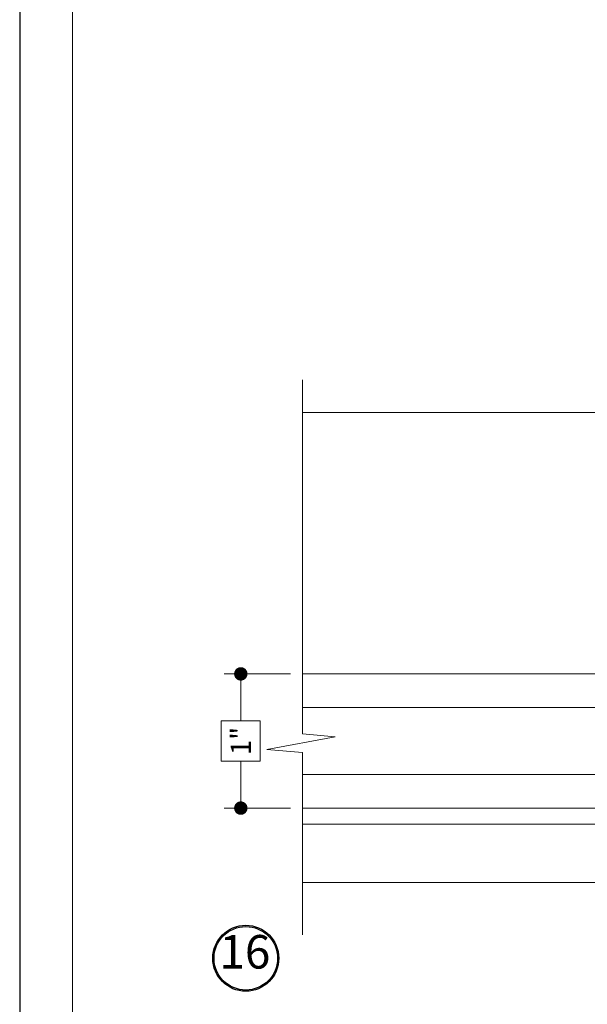
# Model space of a CAD drawing. Extents: x -10.4 to 80.2, y -41.8 to 51.8.
# Drawn here: x 7.9 to 12.2, y 17 to 24.3 of the extents above; entities that cross this region are included whole.
import ezdxf

# ---------------------------------------------------------------- set-up
doc = ezdxf.new("R2010")
doc.units = 0
doc.header["$LTSCALE"] = 0.01
doc.header["$MEASUREMENT"] = 0
doc.layers.get('0').update_dxf_attribs({"linetype": 'CONTINUOUS', "lineweight": 20})
doc.layers.get('DEFPOINTS').update_dxf_attribs({"linetype": 'CONTINUOUS'})
for name, color, linetype, lineweight in [('Brakeline', 124, 'CONTINUOUS', 15), ('Const Lines', 102, 'CONTINUOUS', 5), ('DIM', 171, 'CONTINUOUS', 9), ('Glass', 1, 'CONTINUOUS', 0)]:
    doc.layers.add(name, color=color, linetype=linetype, lineweight=lineweight)
doc.layers.add('TEXT', color=10, linetype='CONTINUOUS')
doc.layers.add('Title Block', color=7, linetype='CONTINUOUS')
doc.layers.add('VP', color=4, linetype='CONTINUOUS', lineweight=20, plot=False)
doc.styles.get("Standard").update_dxf_attribs({"font": 'arial.ttf'})
doc.dimstyles.new('AWMC', dxfattribs={"dimscale": 0, "dimtxt": 0.15, "dimasz": 0.1, "dimexe": 0.125, "dimexo": 0.09, "dimgap": -0.07, "dimtad": 0, "dimdec": 4, "dimzin": 0, "dimdsep": 46, "dimlunit": 4, "dimtxsty": 'Standard', "dimblk": 'DOT', "dimcen": 0.045, "dimclrd": 256, "dimclre": 256, "dimclrt": 7, "dimadec": 0, "dimazin": 0, "dimtfac": 0.625, "dimtdec": 4, "dimtofl": 0, "dimtmove": 0, "dimatfit": 1, "dimldrblk": 'CLOSEDBLANK', "dimfxl": 1, "dimfrac": 1, "dimtolj": 1, "dimtzin": 0, "dimlwd": 9, "dimlwe": 9, "dimarcsym": 0})

# ---------------------------------------------------------------- blocks, each defined once
blk = doc.blocks.new('_Dot')
at = {"color": 0, "linetype": 'ByBlock', "lineweight": -2}
blk.add_line((-0.5, 0), (-1, 0), dxfattribs=at)
at = {"color": 0, "linetype": 'ByBlock', "const_width": 0.5}
blk.add_lwpolyline([(-0.25, 0, 1), (0.25, 0, 1)], format="xyb", close=True, dxfattribs=at)
blk = doc.blocks.new('*D282')
at = {"layer": 'DEFPOINTS', "color": 0, "ltscale": 0.5, "transparency": 16777216}
for p in [(10.0329, 19.4147), (9.5731, 18.4147), (10.0329, 18.4147)]:
    blk.add_point(p, dxfattribs=at)
at = {"layer": 'DIM', "lineweight": 9, "ltscale": 0.5, "transparency": 16777216}
for p, q in [((9.9429, 19.4147), (9.4481, 19.4147)), ((9.5731, 19.3147), (9.5731, 19.0639)), ((9.7184, 19.0639), (9.4277, 19.0639)), ((9.4277, 19.0639), (9.4277, 18.7656)), ((9.7184, 18.7656), (9.7184, 19.0639)), ((9.4277, 18.7656), (9.7184, 18.7656)), ((9.5731, 18.5147), (9.5731, 18.7656)), ((9.9429, 18.4147), (9.4481, 18.4147))]:
    blk.add_line(p, q, dxfattribs=at)
at = {"layer": 'DIM', "lineweight": 9, "ltscale": 0.5, "transparency": 16777216, "xscale": 0.1, "yscale": 0.1, "zscale": 0.1}
for p, rotation in [((9.5731, 19.4147), 90), ((9.5731, 18.4147), 270)]:
    blk.add_blockref('_Dot', p, dxfattribs=dict(at, rotation=rotation))
at = {"layer": 'DIM', "color": 7, "ltscale": 0.5, "transparency": 16777216, "insert": (9.5731, 18.9147), "char_height": 0.15, "attachment_point": 5, "rotation": 90}
blk.add_mtext('\\A1;1"', dxfattribs=at)
blk = doc.blocks.new('_ClosedBlank')
at = {"layer": 'DIM', "color": 0, "lineweight": -2}
for p, q in [((-1, 0.167), (0, 0)), ((-1, 0.167), (-1, -0.167)), ((0, 0), (-1, -0.167))]:
    blk.add_line(p, q, dxfattribs=at)

msp = doc.modelspace()

# ---------------------------------------------------------------- linework, layer by layer
at = {"layer": 'Brakeline'}
msp.add_lwpolyline([(10.03292, 17.47053), (10.03292, 18.83013), (9.76747, 18.85113), (10.27533, 18.94666), (10.03292, 18.96766), (10.03292, 21.60431)], dxfattribs=at)
at = {"layer": 'Const Lines'}
for p, q in [((10.03292, 21.36285), (12.60217, 21.36285)), ((12.59427, 18.29438), (10.03292, 18.29456)), ((10.03292, 17.86156), (12.9983, 17.86138))]:
    msp.add_line(p, q, dxfattribs=at)
at = {"layer": 'Glass'}
for points in [[(10.03292, 19.16475), (13.08677, 19.16475), (13.08677, 19.23323), (12.46177, 19.23323), (13.08677, 19.23323), (13.08677, 19.28975), (12.33677, 19.28975), (13.08677, 19.28975), (13.08677, 19.34627), (12.46177, 19.34627), (13.08677, 19.34627), (13.08677, 19.41475), (10.03292, 19.41475)], [(10.03292, 18.66475), (13.08677, 18.66475), (13.08677, 18.59627), (12.46177, 18.59627), (13.08677, 18.59627), (13.08677, 18.53975), (12.33677, 18.53975), (13.08677, 18.53975), (13.08677, 18.48323), (12.46177, 18.48323), (13.08677, 18.48323), (13.08677, 18.41475), (10.03292, 18.41475)]]:
    msp.add_lwpolyline(points, dxfattribs=at)
at = {"layer": 'TEXT', "color": 1}
for radius in [0.24578, 0.23673]:
    msp.add_circle((9.61031, 17.29593), radius, dxfattribs=at)
at = {"layer": 'Title Block'}
msp.add_lwpolyline([(7.92651, 28.0381), (7.92651, 5.77651), (25.13661, 5.77651), (25.13661, 28.0381)], close=True, dxfattribs=at)
at = {"layer": 'VP', "color": 1}
msp.add_lwpolyline([(8.31873, 6.13345), (24.74439, 6.13345), (24.74439, 27.50673), (8.31873, 27.50673)], close=True, dxfattribs=at)

# ---------------------------------------------------------------- texts
at = {"layer": 'TEXT', "color": 1, "insert": (9.60345, 17.3119), "char_height": 0.250034, "attachment_point": 5}
msp.add_mtext('16', dxfattribs=at)

# ---------------------------------------------------------------- dimensions: what is measured, and where the dimension line sits
at = {"layer": 'DIM', "ltscale": 0.5}
dim = msp.add_linear_dim(base=(9.57305, 18.41475), p1=(10.03292, 19.41475), p2=(10.03292, 18.41475), angle=90, dimstyle='AWMC', override={"dimscale": 1}, dxfattribs=at)
dim.commit()
dim.dimension.update_dxf_attribs({"geometry": '*D282', "text_midpoint": (9.57305, 18.91475)})

doc.saveas('drawing.dxf')
